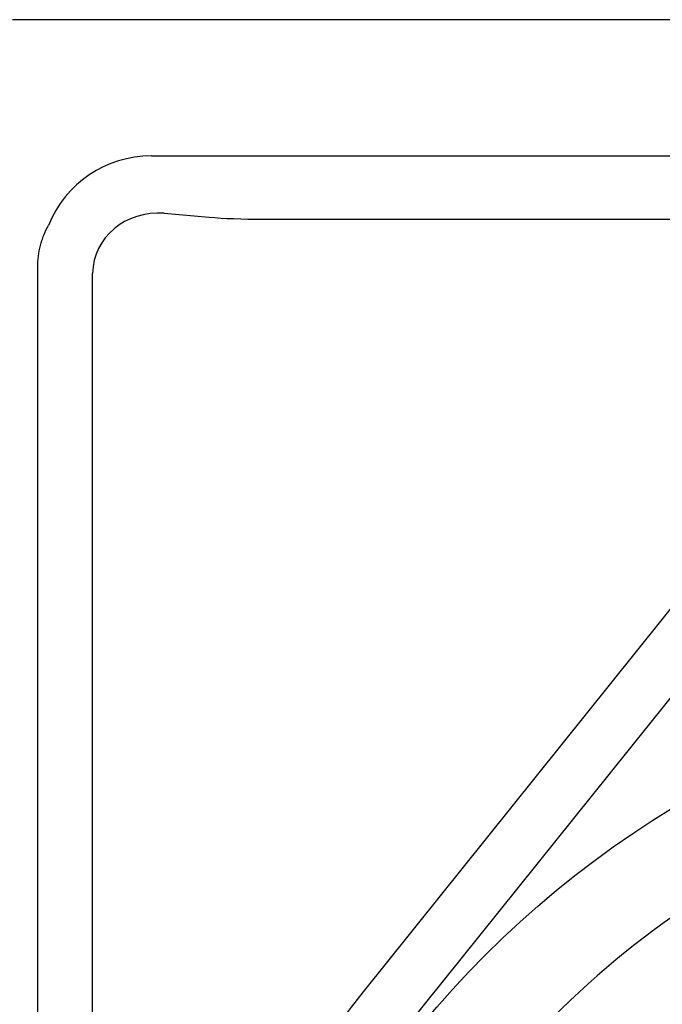
# Model space of a CAD drawing. Units: inches. Extents: x 6316 to 31524, y 12505 to 28064.
# Drawn here: x 20495 to 20775, y 21763 to 22192 of the extents above; entities that cross this region are included whole.
import ezdxf

# ---------------------------------------------------------------- set-up
doc = ezdxf.new("R2010")
doc.units = ezdxf.units.IN
doc.header["$LTSCALE"] = 0.25
doc.header["$MEASUREMENT"] = 0
doc.layers.add('HD', color=7, linetype='Continuous')
doc.layers.add('SD', color=7, linetype='Continuous')

msp = doc.modelspace()

# ---------------------------------------------------------------- hatches: boundary and pattern name
at = {"layer": 'SD', "transparency": 33554559}
h = msp.add_hatch(dxfattribs=at)
h.set_pattern_fill('GRAVEL', color=256, scale=300, angle=45)
h.set_pattern_definition([(273.01279, (675.498, 364.867), (212.132034, -3606.244584), [40.3608, -3995.7264]), (229.96974, (677.62, 324.562), (2333.452378, 2757.7164466), [69.2604, -6856.7774]), (177.51045, (633.072, 271.529), (4454.772721, -212.132034), [48.8364, -4834.8098]), (312.27369, (603.373, 135.765), (-4030.508653, 4454.7727215), [63.0714, -6244.0674]), (337.833654, (645.8, 89.095), (-3606.244584, 1484.9242405), [61.8465, -6122.812]), (42.27369, (703.075, 65.761), (-4454.7727215, -4030.508653), [63.0714, -6244.0674]), (82.69424, (749.745, 108.187), (-636.396103, -4879.0367902), [83.4087, -8257.4546]), (117.25533, (760.351, 190.919), (-3181.9805153, 6151.8289963), [78.7464, -7795.8964]), (166.429566, (724.289, 260.922), (-4454.7727215, 1060.660172), [63.285, -6265.222]), (220.23636, (662.77, 275.772), (2545.584412, 2121.320344), [72.2496, -3540.2288]), (267.397438, (607.616, 229.103), (-212.1320344, -4879.0367902), [93.4344, -9250.0125]), (183.81407, (815.505, 343.654), (-2757.716447, -212.132034), [31.8903, -3157.1534]), (216.469234, (783.686, 341.533), (3181.980515, 2333.452378), [60.671, -6006.4534]), (270, (734.9, 305.47), (212.132, -212.132), [42.4263, -381.8378]), (248.19859, (694.59, 316.077), (636.396103, 1484.92424), [22.8474, -2261.8845]), (336.8014, (686.105, 294.864), (-848.52814, 424.26407), [32.311, -1583.2385]), (75.96376, (715.803, 282.136), (212.132034, 1060.66017), [52.4787, -1696.807]), (206.56505, (728.53, 333.05), (636.3961, 212.13203), [37.9473, -910.736]), (61.38954, (563.068, 171.827), (1484.9242405, 2757.716447), [53.16, -5262.8535]), (115.346176, (588.524, 218.496), (1484.92424, -3181.980515), [44.5983, -4415.2223]), (338.19859, (686.105, 375.474), (-1484.92424, 636.396103), [45.6945, -2239.0374]), (28.61046, (728.531, 358.503), (-2757.716447, -1484.9242405), [53.16, -5262.8535]), (24.44395, (694.59, 40.305), (-1484.92424, -636.396103), [51.264, -2511.937]), (339.77514, (741.26, 61.518), (-3394.11255, 1272.792206), [42.9534, -4252.393]), (111.80141, (900.36, 165.463), (-636.396103, 1484.92424), [45.6945, -2239.0374]), (62.354025, (883.388, 207.89), (-1909.188309, -3606.244584), [50.2893, -4978.627]), (114.44395, (796.414, 61.52), (636.396103, -1484.92424), [25.632, -2537.569]), (146.30993, (887.63, 152.735), (-1060.66017, 636.3961), [15.297, -1514.4089]), (210.96376, (874.9, 161.22), (848.52814, 424.26407), [61.8465, -1175.0852]), (231.009006, (821.87, 129.4), (1909.188309, 2333.452378), [57.315, -5674.177]), (348.69007, (734.895, 263.04), (-636.3961, 212.13203), [43.2666, -1038.3988]), (38.157227, (777.322, 254.558), (4030.5086528, 3181.9805153), [75.5382, -7478.2688]), (105.9454, (836.72, 301.227), (636.396103, -2333.452378), [30.8868, -3057.8022]), (135, (828.23, 330.93), (-424.264, 3e-14), [18, -282]), (165.25644, (811.263, 131.522), (2333.452378, -636.396103), [41.6772, -4126.056]), (93.01279, (770.958, 142.128), (-212.132034, 3606.244584), [80.7216, -3955.3656]), (45, (766.72, 222.74), (0, 424.264), [78, -222]), (10.304846, (821.87, 277.893), (3606.244584, 636.396103), [47.4342, -4695.9823]), (299.0546, (868.54, 286.38), (636.396103, -1060.66017), [43.6806, -2140.3524]), (252.645975, (889.752, 248.194), (-1909.188309, -6151.8289963), [71.1195, -7040.8423]), (220.42608, (868.538, 180.312), (-2969.848481, -2545.5844123), [75.2397, -7448.722])])
h.paths.add_polyline_path([(20584.7336, 25799.1771, -0.38887873), (20604.0466, 25816.8743), (20604.9488, 25859.0487), (19830.3966, 25859.0487), (19830.3966, 25636.6177), (19971.6352, 25636.5979), (19938.2502, 25653.907), (20426.0286, 25653.8891), (20430.2189, 25653.8891), (20430.2189, 25716.0629, -0.40704917), (20452.9127, 25739.32), (20578.0972, 25740.855)])
h.paths.add_polyline_path([(20430.2189, 25320.5777), (19939.5828, 25320.65), (19974.7774, 25339.0001), (19830.3966, 25338.9928), (19830.3966, 21492.8139), (20430.2189, 21492.8241)])

# ---------------------------------------------------------------- linework, layer by layer
at = {"layer": 'HD'}
for p, q in [((21519.8484, 22191.5406), (20492.166, 22191.5406)), ((20552.5484, 22132.2415), (20913.6494, 22132.2415)), ((20558.16, 22107.3167), (20577.6798, 22105.609)), ((20600.9843, 22104.7645), (20911.4107, 22104.7645)), ((20503.1112, 21541.993), (20503.1112, 22083.9497)), ((20526.9685, 21106.1396), (20526.9685, 22081.1517)), ((20857.9633, 22034.8642), (20644.6371, 21768.6136)), ((20876.8527, 22019.7295), (20663.5265, 21753.479))]:
    msp.add_line(p, q, dxfattribs=at)
msp.add_circle((21003.8283, 21478.7028), 432.7488, dxfattribs=at)
for centre, radius, start, end in [((21006.0072, 21479.0753), 394.1306, 111.750956, 211.143208), ((21006.0072, 21479.0753), 463.0559, 141.297467, 149.750379), ((21006.0072, 21409.2828), 362.9841, 100.791713, 201.671345)]:
    msp.add_arc(centre, radius, start, end, dxfattribs=at)
for centre, major_axis, ratio, start_param, end_param in [((20552.9179, 22083.5893), (34.5327, -34.5327), 0.99243251, 2.35999259, 3.54154585), ((20558.3544, 22078.1528), (29.0507, -13.2324), 0.89780007, 1.96518109, 3.50837823), ((20600.9843, 22107.6479), (32.9576, 0), 0.08748866, 3.92699082, 4.71238898)]:
    msp.add_ellipse(centre, major_axis=major_axis, ratio=ratio, start_param=start_param, end_param=end_param, dxfattribs=at)
msp.add_open_spline([(20503.1112, 22083.9497), (20503.1112, 22087.1219), (20503.5183, 22090.2222), (20504.5007, 22094.0141), (20504.7212, 22094.7682), (20505.21, 22096.2681), (20505.4789, 22097.0151), (20506.3497, 22099.2227), (20507.0166, 22100.6558), (20507.7662, 22102.0522)], degree=3, knots=[0, 0, 0, 0, 0.5, 0.5, 0.625, 0.625, 0.75, 0.75, 1, 1, 1, 1], dxfattribs=at)

doc.saveas('drawing.dxf')
